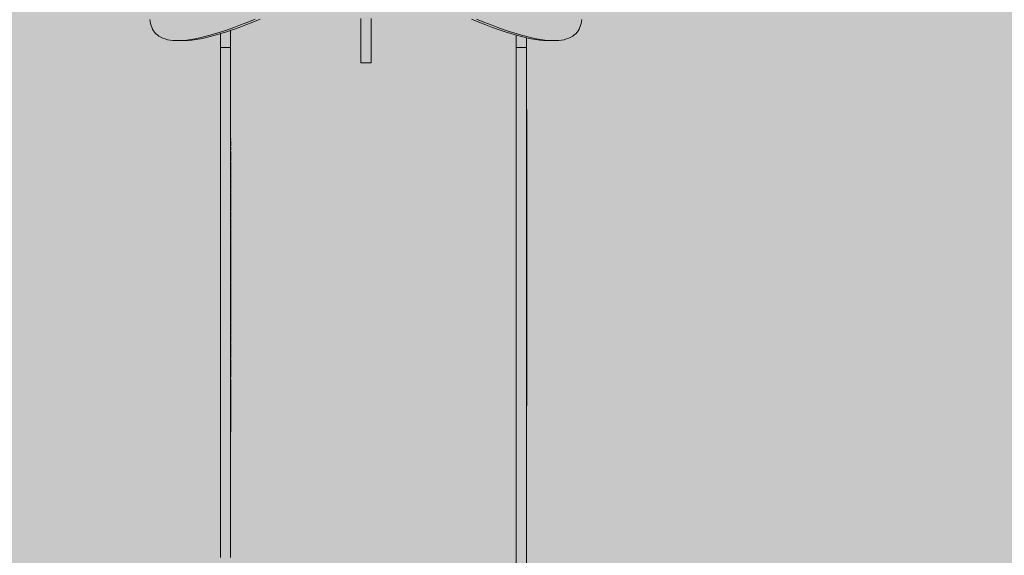
# Model space of a CAD drawing. Units: inches. Extents: x 514 to 662, y 349 to 504.
# Drawn here: x 536 to 547, y 424 to 430 of the extents above; entities that cross this region are included whole.
import ezdxf

# ---------------------------------------------------------------- set-up
doc = ezdxf.new("R2010")
doc.units = ezdxf.units.IN
doc.header["$MEASUREMENT"] = 0
doc.layers.add('_U+0421_U+043B_U+043E_U+0439 1', color=7, linetype='Continuous')

# ---------------------------------------------------------------- blocks, each defined once
blk = doc.blocks.new('block 28')
at = {"layer": '_U+0421_U+043B_U+043E_U+0439 1', "color": 250, "lineweight": 5, "true_color": 0x231f20}
for points in [[(538.688, 429.462), (538.688, 429.489)], [(538.688, 429.277), (538.688, 429.275)], [(538.688, 429.22), (538.688, 429.275)], [(538.688, 429.216), (538.688, 429.218)], [(538.688, 429.198), (538.688, 429.199)], [(538.688, 429.182), (538.688, 429.197)], [(538.688, 429.182), (538.688, 429.18)], [(538.688, 429.164), (538.688, 429.18)], [(538.688, 429.134), (538.688, 429.164)], [(538.688, 429.119), (538.688, 429.137)], [(538.688, 429.118), (538.688, 429.131)], [(538.688, 429.086), (538.688, 429.096)], [(538.688, 429.088), (538.688, 429.094)], [(538.688, 429.086), (538.688, 429.084)], [(538.688, 429.078), (538.688, 429.084)], [(538.688, 429.03), (538.688, 429.083)], [(538.688, 429.01), (538.688, 429.032)], [(538.688, 428.989), (538.688, 429.019)], [(538.688, 428.989), (538.688, 428.987)], [(538.688, 428.988), (538.688, 428.987)], [(538.688, 428.987), (538.688, 428.987)], [(538.688, 428.969), (538.688, 428.987)], [(538.688, 428.973), (538.688, 428.987)], [(538.688, 428.935), (538.688, 428.957)], [(538.688, 428.89), (538.688, 428.911)], [(538.688, 428.89), (538.688, 428.888)], [(538.688, 428.883), (538.688, 428.888)], [(538.688, 428.845), (538.688, 428.875)], [(538.688, 428.846), (538.688, 428.862)], [(538.688, 428.841), (538.688, 428.861)], [(538.688, 428.833), (538.688, 428.856)], [(538.688, 428.79), (538.688, 428.809)], [(538.688, 428.79), (538.688, 428.788)], [(538.688, 428.78), (538.688, 428.788)], [(538.688, 428.746), (538.688, 428.778)], [(538.688, 428.739), (538.688, 428.759)], [(538.688, 428.713), (538.688, 428.736)], [(538.688, 428.689), (538.688, 428.7)], [(538.688, 428.689), (538.688, 428.694)], [(538.688, 428.689), (538.688, 428.687)], [(538.688, 428.689), (538.688, 428.687)], [(538.688, 428.647), (538.688, 428.687)], [(538.688, 428.674), (538.688, 428.687)], [(538.688, 428.66), (538.688, 428.683)], [(538.688, 428.652), (538.688, 428.671)], [(538.688, 428.629), (538.688, 428.653)], [(538.688, 428.627), (538.688, 428.645)], [(538.688, 428.586), (538.688, 428.598)], [(538.688, 428.586), (538.688, 428.584)], [(538.688, 428.568), (538.688, 428.584)], [(538.688, 428.545), (538.688, 428.565)], [(538.688, 428.548), (538.688, 428.553)], [(538.688, 428.512), (538.688, 428.544)], [(538.688, 428.485), (538.688, 428.508)], [(538.688, 428.482), (538.688, 428.484)], [(538.688, 428.482), (538.688, 428.48)], [(538.688, 428.458), (538.688, 428.48)], [(538.688, 428.454), (538.688, 428.473)], [(538.688, 428.417), (538.688, 428.438)], [(538.688, 428.386), (538.688, 428.424)], [(538.688, 428.377), (538.688, 428.395)], [(538.688, 428.377), (538.688, 428.376)], [(538.689, 428.334), (538.688, 428.362)], [(538.689, 428.29), (538.689, 428.316)], [(538.688, 428.303), (538.688, 428.315)], [(538.689, 428.27), (538.689, 428.29)], [(538.689, 428.27), (538.689, 428.284)], [(538.689, 428.27), (538.689, 428.269)], [(538.689, 428.27), (538.689, 428.268)], [(538.689, 428.262), (538.689, 428.268)], [(538.689, 428.217), (538.689, 428.25)], [(538.689, 428.186), (538.689, 428.2)], [(538.689, 428.175), (538.689, 428.199)], [(538.689, 428.162), (538.689, 428.175)], [(538.689, 428.162), (538.689, 428.16)], [(538.689, 428.141), (538.689, 428.16)], [(538.689, 428.12), (538.689, 428.148)], [(538.689, 428.097), (538.689, 428.119)], [(538.689, 428.101), (538.689, 428.114)], [(538.689, 428.053), (538.689, 428.084)], [(538.689, 428.053), (538.689, 428.051)], [(538.689, 428.049), (538.689, 428.051)], [(538.689, 428.02), (538.689, 428.048)], [(538.689, 427.995), (538.689, 428.025)], [(538.689, 427.966), (538.689, 427.995)], [(538.689, 427.942), (538.689, 427.959)], [(538.689, 427.942), (538.689, 427.94)], [(538.689, 427.942), (538.689, 427.94)], [(538.689, 427.939), (538.689, 427.94)], [(538.689, 427.92), (538.689, 427.94)], [(538.689, 427.904), (538.689, 427.923)], [(538.689, 427.87), (538.689, 427.895)], [(538.689, 427.835), (538.689, 427.87)], [(538.689, 427.83), (538.689, 427.839)], [(538.689, 427.83), (538.689, 427.828)], [(538.689, 427.82), (538.689, 427.828)], [(538.689, 427.793), (538.689, 427.823)], [(538.689, 427.776), (538.689, 427.795)], [(538.689, 427.745), (538.689, 427.769)], [(538.689, 427.716), (538.689, 427.738)], [(538.689, 427.716), (538.689, 427.714)], [(538.689, 427.701), (538.689, 427.714)], [(538.689, 427.693), (538.689, 427.709)], [(538.689, 427.66), (538.689, 427.69)], [(538.689, 427.639), (538.689, 427.66)], [(538.689, 427.612), (538.689, 427.639)], [(538.689, 427.602), (538.689, 427.613)], [(538.689, 427.602), (538.689, 427.6)], [(538.689, 427.573), (538.689, 427.6)], [(538.689, 427.559), (538.689, 427.578)], [(538.689, 427.537), (538.689, 427.56)], [(538.689, 427.507), (538.689, 427.526)], [(538.689, 427.486), (538.689, 427.512)], [(538.689, 427.486), (538.689, 427.484)], [(538.689, 427.473), (538.689, 427.484)], [(538.689, 427.465), (538.689, 427.484)], [(538.689, 427.484), (538.689, 427.484)], [(538.689, 427.421), (538.689, 427.453)], [(538.689, 427.388), (538.689, 427.42)], [(538.689, 427.377), (538.689, 427.396)], [(538.689, 427.368), (538.689, 427.375)], [(538.689, 427.368), (538.689, 427.366)], [(538.689, 427.34), (538.689, 427.366)], [(538.689, 427.313), (538.689, 427.333)], [(538.689, 427.298), (538.689, 427.325)], [(538.689, 427.254), (538.689, 427.298)], [(538.689, 427.25), (538.689, 427.255)], [(538.689, 427.25), (538.689, 427.248)], [(538.689, 427.236), (538.689, 427.248)], [(538.689, 427.207), (538.689, 427.239)], [(538.689, 427.181), (538.689, 427.198)], [(538.689, 427.152), (538.689, 427.188)], [(538.689, 427.13), (538.689, 427.152)], [(538.689, 427.13), (538.689, 427.128)], [(538.689, 427.124), (538.689, 427.128)], [(538.689, 427.104), (538.689, 427.123)], [(538.689, 427.072), (538.689, 427.102)], [(538.689, 427.037), (538.689, 427.073)], [(538.689, 427.024), (538.689, 427.042)], [(538.689, 427.008), (538.689, 427.021)], [(538.689, 427.008), (538.689, 427.006)], [(538.689, 426.991), (538.689, 427.006)], [(538.689, 426.971), (538.689, 426.989)], [(538.689, 426.936), (538.689, 426.969)], [(538.689, 426.895), (538.689, 426.934)], [(538.689, 426.886), (538.689, 426.895)], [(538.689, 426.886), (538.689, 426.884)], [(538.689, 426.876), (538.689, 426.884)], [(538.689, 426.845), (538.689, 426.877)], [(538.689, 426.822), (538.689, 426.842)], [(538.689, 426.794), (538.689, 426.822)], [(538.689, 426.764), (538.689, 426.797)], [(538.689, 426.762), (538.689, 426.765)], [(538.689, 426.762), (538.689, 426.76)], [(538.689, 426.746), (538.689, 426.76)], [(538.689, 426.702), (538.689, 426.738)], [(538.689, 426.683), (538.689, 426.702)], [(538.689, 426.659), (538.689, 426.688)], [(538.689, 426.637), (538.689, 426.654)], [(538.689, 426.637), (538.689, 426.634)], [(538.689, 426.616), (538.689, 426.634)], [(538.689, 426.594), (538.689, 426.613)], [(538.689, 426.566), (538.689, 426.599)], [(538.689, 426.532), (538.689, 426.567)], [(538.689, 426.513), (538.689, 426.532)], [(538.689, 426.51), (538.689, 426.514)], [(538.689, 426.51), (538.689, 426.508)], [(538.689, 426.471), (538.689, 426.508)], [(538.689, 426.459), (538.689, 426.478)], [(538.689, 426.424), (538.689, 426.459)], [(538.689, 426.386), (538.689, 426.419)], [(538.689, 426.383), (538.689, 426.385)], [(538.689, 426.383), (538.689, 426.38)], [(538.689, 426.366), (538.689, 426.38)], [(538.689, 426.331), (538.689, 426.366)], [(538.689, 426.301), (538.689, 426.334)], [(538.689, 426.274), (538.689, 426.293)], [(538.689, 426.253), (538.689, 426.278)], [(538.689, 426.253), (538.689, 426.251)], [(538.689, 426.246), (538.689, 426.251)], [(538.689, 426.228), (538.689, 426.247)], [(538.689, 426.191), (538.689, 426.234)], [(538.689, 426.158), (538.689, 426.19)], [(538.689, 426.132), (538.689, 426.151)], [(538.689, 426.123), (538.689, 426.135)], [(538.689, 426.123), (538.689, 426.121)], [(538.689, 426.1), (538.689, 426.121)], [(538.689, 426.075), (538.689, 426.1)], [(538.689, 426.045), (538.689, 426.064)], [(538.689, 426.013), (538.689, 426.049)], [(538.689, 426), (538.689, 426.019)], [(538.689, 425.991), (538.689, 426.006)], [(538.689, 425.991), (538.689, 425.989)], [(538.689, 425.96), (538.689, 425.989)], [(538.689, 425.915), (538.689, 425.953)], [(538.689, 425.9), (538.689, 425.92)], [(538.689, 425.859), (538.689, 425.888)], [(538.689, 425.859), (538.689, 425.858)], [(538.689, 425.858), (538.689, 425.856)], [(538.689, 425.831), (538.689, 425.856)], [(538.689, 425.81), (538.689, 425.83)], [(538.689, 425.789), (538.689, 425.818)], [(538.689, 425.734), (538.689, 425.787)], [(538.689, 425.724), (538.689, 425.741)], [(538.689, 425.724), (538.689, 425.722)], [(538.689, 425.723), (538.689, 425.722)], [(538.689, 425.72), (538.689, 425.722)], [(538.689, 425.691), (538.689, 425.718)], [(538.689, 425.643), (538.689, 425.662)], [(538.689, 425.589), (538.689, 425.615)], [(538.689, 425.589), (538.689, 425.586)], [(538.689, 425.582), (538.689, 425.586)], [(538.689, 425.549), (538.689, 425.569)], [(538.689, 425.47), (538.689, 425.49)], [(541.865, 424.6), (541.865, 424.603)], [(541.865, 423.709), (541.865, 423.712)]]:
    blk.add_lwpolyline(points, dxfattribs=at)
blk = doc.blocks.new('block 32')
at = {"layer": '_U+0421_U+043B_U+043E_U+0439 1', "color": 250, "lineweight": 5, "true_color": 0x231f20}
for points in [[(538.688, 429.542), (538.688, 429.548)], [(538.688, 429.533), (538.688, 429.548)], [(538.688, 429.413), (538.688, 429.548)], [(538.688, 429.307), (538.688, 429.548)], [(538.688, 429.209), (538.688, 429.548)], [(538.688, 429.209), (538.688, 429.548)], [(538.688, 429.109), (538.688, 429.548)], [(538.688, 429.533), (538.688, 429.542)], [(538.688, 429.525), (538.688, 429.533)], [(538.574, 429.509), (538.574, 429.511)], [(538.574, 429.45), (538.574, 429.511)], [(538.574, 429.413), (538.574, 429.511)], [(538.574, 429.356), (538.574, 429.511)], [(538.574, 429.307), (538.574, 429.511)], [(538.574, 429.307), (538.574, 429.511)], [(538.574, 429.258), (538.574, 429.511)], [(538.574, 429.301), (538.574, 429.511)], [(538.574, 429.307), (538.574, 429.511)], [(538.574, 429.307), (538.574, 429.511)], [(538.574, 429.307), (538.574, 429.511)], [(538.574, 428.958), (538.574, 429.511)], [(538.574, 429.501), (538.574, 429.509)], [(538.574, 429.493), (538.574, 429.501)], [(538.574, 429.485), (538.574, 429.493)], [(538.574, 429.478), (538.574, 429.485)], [(538.574, 429.471), (538.574, 429.478)], [(538.574, 429.464), (538.574, 429.471)], [(538.574, 429.457), (538.574, 429.464)], [(538.574, 429.45), (538.574, 429.457)], [(538.574, 429.443), (538.574, 429.45)], [(538.574, 429.437), (538.574, 429.443)], [(538.574, 429.43), (538.574, 429.437)], [(538.574, 429.424), (538.574, 429.43)], [(538.574, 429.418), (538.574, 429.424)], [(538.688, 429.517), (538.688, 429.525)], [(538.688, 429.509), (538.688, 429.517)], [(538.688, 429.501), (538.688, 429.509)], [(538.688, 429.493), (538.688, 429.501)], [(538.688, 429.485), (538.688, 429.493)], [(538.688, 429.478), (538.688, 429.485)], [(538.688, 429.471), (538.688, 429.478)], [(538.688, 429.464), (538.688, 429.471)], [(538.688, 429.457), (538.688, 429.464)], [(538.688, 429.45), (538.688, 429.457)], [(538.688, 429.443), (538.688, 429.45)], [(538.688, 428.906), (538.688, 429.445)], [(538.688, 429.437), (538.688, 429.443)], [(538.688, 429.43), (538.688, 429.437)], [(538.688, 429.424), (538.688, 429.43)], [(538.688, 429.418), (538.688, 429.424)], [(538.574, 429.413), (538.574, 429.418)], [(538.574, 429.407), (538.574, 429.413)], [(538.574, 429.402), (538.574, 429.407)], [(538.574, 429.397), (538.574, 429.402)], [(538.574, 429.392), (538.574, 429.397)], [(538.574, 429.387), (538.574, 429.392)], [(538.574, 429.382), (538.574, 429.387)], [(538.574, 429.378), (538.574, 429.382)], [(538.574, 429.374), (538.574, 429.378)], [(538.574, 429.37), (538.574, 429.374)], [(538.574, 429.366), (538.574, 429.37)], [(538.574, 429.363), (538.574, 429.366)], [(538.574, 429.359), (538.574, 429.363)], [(538.574, 429.356), (538.574, 429.359)], [(538.574, 429.307), (538.574, 429.356)], [(538.688, 429.356), (538.574, 429.356)], [(538.688, 429.413), (538.688, 429.418)], [(538.688, 429.407), (538.688, 429.413)], [(538.688, 429.402), (538.688, 429.407)], [(538.688, 429.397), (538.688, 429.402)], [(538.688, 429.392), (538.688, 429.397)], [(538.688, 429.387), (538.688, 429.392)], [(538.688, 429.382), (538.688, 429.387)], [(538.688, 429.378), (538.688, 429.382)], [(538.688, 429.374), (538.688, 429.378)], [(538.688, 429.37), (538.688, 429.374)], [(538.688, 429.366), (538.688, 429.37)], [(538.688, 429.363), (538.688, 429.366)], [(538.688, 429.359), (538.688, 429.363)], [(538.688, 429.356), (538.688, 429.359)], [(538.688, 429.307), (538.688, 429.356)], [(538.574, 429.258), (538.574, 429.307)], [(538.574, 429.209), (538.574, 429.258)], [(538.574, 429.109), (538.574, 429.216)], [(538.574, 429.159), (538.574, 429.209)], [(538.574, 429.159), (538.574, 429.209)], [(538.574, 429.008), (538.574, 429.209)], [(538.688, 429.258), (538.688, 429.307)], [(538.688, 429.209), (538.688, 429.301)], [(538.688, 429.216), (538.688, 429.295)], [(538.688, 428.7), (538.688, 429.293)], [(538.688, 429.209), (538.688, 429.258)], [(538.688, 429.159), (538.688, 429.209)], [(538.574, 429.109), (538.574, 429.159)], [(538.574, 429.059), (538.574, 429.109)], [(538.688, 429.109), (538.688, 429.159)], [(538.688, 429.059), (538.688, 429.109)], [(538.574, 429.008), (538.574, 429.059)], [(538.574, 428.958), (538.574, 429.008)], [(538.688, 429.008), (538.688, 429.059)], [(538.688, 428.958), (538.688, 429.008)], [(538.574, 428.906), (538.574, 428.958)], [(538.574, 428.855), (538.574, 428.906)], [(538.688, 428.906), (538.688, 428.958)], [(538.688, 428.855), (538.688, 428.906)], [(538.574, 428.804), (538.574, 428.855)], [(538.574, 428.752), (538.574, 428.804)], [(538.688, 428.804), (538.688, 428.855)], [(538.688, 428.752), (538.688, 428.804)], [(538.574, 428.7), (538.574, 428.752)], [(538.574, 428.647), (538.574, 428.7)], [(538.688, 428.7), (538.688, 428.752)], [(538.688, 428.647), (538.688, 428.7)], [(538.574, 428.594), (538.574, 428.647)], [(538.574, 428.541), (538.574, 428.594)], [(538.688, 428.594), (538.688, 428.647)], [(538.688, 428.541), (538.688, 428.594)], [(538.574, 428.488), (538.574, 428.541)], [(538.574, 428.434), (538.574, 428.488)], [(538.574, 428.38), (538.574, 428.434)], [(538.688, 428.488), (538.688, 428.541)], [(538.688, 428.434), (538.688, 428.488)], [(538.688, 428.38), (538.688, 428.434)], [(538.574, 428.326), (538.574, 428.38)], [(538.574, 428.271), (538.574, 428.326)], [(538.688, 428.326), (538.688, 428.38)], [(538.688, 428.271), (538.688, 428.326)], [(538.574, 428.216), (538.574, 428.271)], [(538.574, 428.161), (538.574, 428.216)], [(538.688, 428.216), (538.688, 428.271)], [(538.688, 428.161), (538.688, 428.216)], [(538.574, 428.105), (538.574, 428.161)], [(538.574, 428.049), (538.574, 428.105)], [(538.688, 428.105), (538.688, 428.161)], [(538.688, 428.049), (538.688, 428.105)], [(538.574, 427.993), (538.574, 428.049)], [(538.688, 427.993), (538.688, 428.049)], [(538.574, 427.937), (538.574, 427.993)], [(538.574, 427.88), (538.574, 427.937)], [(538.688, 427.937), (538.688, 427.993)], [(538.688, 427.88), (538.688, 427.937)], [(538.574, 427.822), (538.574, 427.88)], [(538.574, 427.765), (538.574, 427.822)], [(538.688, 427.822), (538.688, 427.88)], [(538.688, 427.765), (538.688, 427.822)], [(538.574, 427.706), (538.574, 427.765)], [(538.574, 427.648), (538.574, 427.706)], [(538.688, 427.706), (538.688, 427.765)], [(538.688, 427.648), (538.688, 427.706)], [(538.574, 427.589), (538.574, 427.648)], [(538.574, 427.53), (538.574, 427.589)], [(538.688, 427.589), (538.688, 427.648)], [(538.688, 427.53), (538.688, 427.589)], [(538.574, 427.471), (538.574, 427.53)], [(538.574, 427.411), (538.574, 427.471)], [(538.688, 427.471), (538.688, 427.53)], [(538.688, 427.411), (538.688, 427.471)], [(538.574, 427.351), (538.574, 427.411)], [(538.574, 427.29), (538.574, 427.351)], [(538.688, 427.351), (538.688, 427.411)], [(538.688, 427.29), (538.688, 427.351)], [(538.574, 427.229), (538.574, 427.29)], [(538.688, 427.229), (538.688, 427.29)], [(538.574, 427.167), (538.574, 427.229)], [(538.574, 427.106), (538.574, 427.167)], [(538.688, 427.167), (538.688, 427.229)], [(538.688, 427.106), (538.688, 427.167)], [(538.574, 427.043), (538.574, 427.106)], [(538.574, 426.981), (538.574, 427.043)], [(538.688, 427.043), (538.688, 427.106)], [(538.688, 426.981), (538.688, 427.043)], [(538.574, 426.918), (538.574, 426.981)], [(538.574, 426.854), (538.574, 426.918)], [(538.688, 426.918), (538.688, 426.981)], [(538.688, 426.854), (538.688, 426.918)], [(538.574, 426.79), (538.574, 426.854)], [(538.688, 426.79), (538.688, 426.854)], [(538.574, 426.726), (538.574, 426.79)], [(538.574, 426.661), (538.574, 426.726)], [(538.688, 426.726), (538.688, 426.79)], [(538.688, 426.661), (538.688, 426.726)], [(538.574, 426.596), (538.574, 426.661)], [(538.574, 426.531), (538.574, 426.596)], [(538.688, 426.596), (538.688, 426.661)], [(538.688, 426.531), (538.688, 426.596)], [(538.574, 426.465), (538.574, 426.531)], [(538.574, 426.398), (538.574, 426.465)], [(538.688, 426.465), (538.688, 426.531)], [(538.688, 426.398), (538.688, 426.465)], [(538.574, 426.331), (538.574, 426.398)], [(538.688, 426.331), (538.688, 426.398)], [(538.574, 426.264), (538.574, 426.331)], [(538.574, 426.196), (538.574, 426.264)], [(538.688, 426.264), (538.688, 426.331)], [(538.688, 426.196), (538.688, 426.264)], [(538.574, 426.128), (538.574, 426.196)], [(538.688, 426.128), (538.688, 426.196)], [(538.574, 426.06), (538.574, 426.128)], [(538.574, 425.99), (538.574, 426.06)], [(538.688, 426.06), (538.688, 426.128)], [(538.688, 425.99), (538.688, 426.06)], [(538.574, 425.921), (538.574, 425.99)], [(538.574, 425.851), (538.574, 425.921)], [(538.688, 425.921), (538.688, 425.99)], [(538.688, 425.851), (538.688, 425.921)], [(538.574, 425.78), (538.574, 425.851)], [(538.688, 425.78), (538.688, 425.851)], [(538.574, 425.709), (538.574, 425.78)], [(538.574, 425.638), (538.574, 425.709)], [(538.688, 425.709), (538.688, 425.78)], [(538.688, 425.638), (538.688, 425.709)], [(538.574, 425.566), (538.574, 425.638)], [(538.688, 425.124), (538.689, 425.643)], [(538.688, 425.566), (538.688, 425.638)], [(538.574, 425.493), (538.574, 425.566)], [(538.574, 425.42), (538.574, 425.493)], [(538.688, 425.493), (538.688, 425.566)], [(538.688, 425.048), (538.689, 425.549)], [(538.688, 425.42), (538.688, 425.493)], [(538.574, 425.347), (538.574, 425.42)], [(538.688, 424.972), (538.689, 425.47)], [(538.688, 425.347), (538.688, 425.42)], [(538.574, 425.273), (538.574, 425.347)], [(538.574, 424.741), (538.574, 425.287)], [(538.574, 425.199), (538.574, 425.273)], [(538.688, 425.273), (538.688, 425.347)], [(538.688, 425.199), (538.688, 425.273)], [(538.688, 424.896), (538.689, 425.261)], [(538.574, 425.124), (538.574, 425.199)], [(538.688, 425.124), (538.688, 425.199)], [(538.574, 425.048), (538.574, 425.124)], [(538.574, 424.972), (538.574, 425.048)], [(538.688, 425.048), (538.688, 425.124)], [(538.688, 424.819), (538.688, 425.096)], [(538.688, 424.972), (538.688, 425.048)], [(538.574, 424.896), (538.574, 424.972)], [(538.688, 424.896), (538.688, 424.972)], [(538.574, 424.819), (538.574, 424.896)], [(538.688, 424.741), (538.688, 424.909)], [(538.688, 424.819), (538.688, 424.896)], [(538.574, 424.741), (538.574, 424.819)], [(538.574, 424.663), (538.574, 424.741)], [(538.688, 424.741), (538.688, 424.819)], [(538.688, 424.663), (538.688, 424.741)], [(538.574, 424.585), (538.574, 424.663)], [(538.688, 424.585), (538.688, 424.663)], [(538.574, 424.506), (538.574, 424.585)], [(538.574, 424.426), (538.574, 424.506)], [(538.688, 424.506), (538.688, 424.585)], [(538.688, 424.426), (538.688, 424.506)], [(538.574, 424.346), (538.574, 424.426)], [(538.688, 424.346), (538.688, 424.426)], [(538.574, 424.265), (538.574, 424.346)], [(538.688, 424.265), (538.688, 424.346)], [(538.574, 424.184), (538.574, 424.265)], [(538.574, 424.102), (538.574, 424.184)], [(538.688, 424.184), (538.688, 424.265)], [(538.688, 424.102), (538.688, 424.184)], [(538.574, 424.02), (538.574, 424.102)], [(538.688, 424.02), (538.688, 424.102)], [(538.574, 423.937), (538.574, 424.02)], [(538.688, 423.937), (538.688, 424.02)], [(538.574, 423.853), (538.574, 423.937)], [(538.574, 423.769), (538.574, 423.853)], [(538.688, 423.853), (538.688, 423.937)], [(538.688, 423.769), (538.688, 423.853)], [(538.574, 423.684), (538.574, 423.769)], [(538.688, 423.684), (538.688, 423.769)]]:
    blk.add_lwpolyline(points, dxfattribs=at)
blk = doc.blocks.new('block 33')
at = {"layer": '_U+0421_U+043B_U+043E_U+0439 1', "color": 250, "lineweight": 5, "true_color": 0x231f20}
for points in [[(541.865, 429.493), (541.865, 429.495)], [(541.865, 429.485), (541.865, 429.493)], [(541.865, 429.478), (541.865, 429.485)], [(541.865, 429.471), (541.865, 429.478)], [(541.865, 429.464), (541.865, 429.471)], [(541.865, 429.457), (541.865, 429.464)], [(541.865, 429.45), (541.865, 429.457)], [(541.865, 429.443), (541.865, 429.45)], [(541.865, 429.437), (541.865, 429.443)], [(541.865, 429.43), (541.865, 429.437)], [(541.865, 429.424), (541.865, 429.43)], [(541.865, 429.418), (541.865, 429.424)], [(541.979, 429.466), (541.979, 429.435)], [(541.979, 429.464), (541.979, 429.466)], [(541.979, 428.7), (541.979, 429.466)], [(541.979, 429.457), (541.979, 429.464)], [(541.979, 429.45), (541.979, 429.457)], [(541.979, 429.443), (541.979, 429.45)], [(541.979, 429.437), (541.979, 429.443)], [(541.979, 429.43), (541.979, 429.437)], [(541.979, 429.435), (541.979, 429.399)], [(541.979, 429.424), (541.979, 429.43)], [(541.979, 429.418), (541.979, 429.424)], [(541.865, 429.413), (541.865, 429.418)], [(541.865, 429.407), (541.865, 429.413)], [(541.865, 429.402), (541.865, 429.407)], [(541.865, 429.397), (541.865, 429.402)], [(541.865, 429.392), (541.865, 429.397)], [(541.865, 429.387), (541.865, 429.392)], [(541.865, 429.382), (541.865, 429.387)], [(541.865, 429.378), (541.865, 429.382)], [(541.865, 429.374), (541.865, 429.378)], [(541.865, 429.37), (541.865, 429.374)], [(541.865, 429.366), (541.865, 429.37)], [(541.865, 429.363), (541.865, 429.366)], [(541.865, 429.359), (541.865, 429.363)], [(541.865, 429.356), (541.865, 429.359)], [(541.979, 429.356), (541.865, 429.356)], [(541.865, 429.307), (541.865, 429.356)], [(541.979, 429.413), (541.979, 429.418)], [(541.979, 429.407), (541.979, 429.413)], [(541.979, 429.402), (541.979, 429.407)], [(541.979, 429.397), (541.979, 429.402)], [(541.979, 429.399), (541.979, 429.363)], [(541.979, 429.392), (541.979, 429.397)], [(541.979, 429.387), (541.979, 429.392)], [(541.979, 429.382), (541.979, 429.387)], [(541.979, 429.378), (541.979, 429.382)], [(541.979, 429.374), (541.979, 429.378)], [(541.979, 429.37), (541.979, 429.374)], [(541.979, 429.366), (541.979, 429.37)], [(541.979, 429.363), (541.979, 429.366)], [(541.979, 429.363), (541.979, 429.327)], [(541.979, 429.359), (541.979, 429.363)], [(541.979, 429.356), (541.979, 429.359)], [(541.979, 429.307), (541.979, 429.356)], [(541.979, 429.327), (541.979, 429.29)], [(541.865, 429.258), (541.865, 429.307)], [(541.865, 429.209), (541.865, 429.258)], [(541.865, 429.159), (541.865, 429.209)], [(541.979, 429.258), (541.979, 429.307)], [(541.979, 429.29), (541.979, 429.253)], [(541.979, 429.209), (541.979, 429.258)], [(541.979, 429.253), (541.979, 429.216)], [(541.979, 429.216), (541.979, 429.178)], [(541.979, 429.159), (541.979, 429.209)], [(541.865, 429.109), (541.865, 429.159)], [(541.865, 429.059), (541.865, 429.109)], [(541.979, 429.178), (541.979, 429.139)], [(541.979, 429.109), (541.979, 429.159)], [(541.979, 429.139), (541.979, 429.1)], [(541.979, 429.059), (541.979, 429.109)], [(541.979, 429.1), (541.979, 429.061)], [(541.865, 429.008), (541.865, 429.059)], [(541.865, 428.958), (541.865, 429.008)], [(541.979, 429.061), (541.979, 429.022)], [(541.979, 429.008), (541.979, 429.059)], [(541.979, 429.022), (541.979, 428.982)], [(541.979, 428.958), (541.979, 429.008)], [(541.979, 428.982), (541.979, 428.941)], [(541.865, 428.906), (541.865, 428.958)], [(541.865, 428.855), (541.865, 428.906)], [(541.979, 428.906), (541.979, 428.958)], [(541.979, 428.941), (541.979, 428.9)], [(541.979, 428.855), (541.979, 428.906)], [(541.979, 428.9), (541.979, 428.859)], [(541.865, 428.804), (541.865, 428.855)], [(541.865, 428.752), (541.865, 428.804)], [(541.979, 428.859), (541.979, 428.818)], [(541.979, 428.804), (541.979, 428.855)], [(541.979, 428.818), (541.979, 428.776)], [(541.979, 428.752), (541.979, 428.804)], [(541.979, 428.776), (541.979, 428.734)], [(541.865, 428.7), (541.865, 428.752)], [(541.865, 428.647), (541.865, 428.7)], [(541.979, 428.7), (541.979, 428.752)], [(541.979, 428.734), (541.979, 428.692)], [(541.979, 428.647), (541.979, 428.7)], [(541.979, 428.692), (541.98, 428.649)], [(541.865, 428.594), (541.865, 428.647)], [(541.865, 428.541), (541.865, 428.594)], [(541.979, 428.594), (541.979, 428.647)], [(541.979, 428.541), (541.979, 428.594)], [(541.98, 428.649), (541.98, 428.606)], [(541.98, 428.606), (541.98, 428.563)], [(541.98, 428.563), (541.98, 428.519)], [(541.865, 428.488), (541.865, 428.541)], [(541.865, 428.434), (541.865, 428.488)], [(541.865, 428.38), (541.865, 428.434)], [(541.979, 428.488), (541.979, 428.541)], [(541.979, 428.434), (541.979, 428.488)], [(541.979, 428.38), (541.979, 428.434)], [(541.98, 428.519), (541.98, 428.475)], [(541.98, 428.475), (541.98, 428.431)], [(541.865, 428.326), (541.865, 428.38)], [(541.865, 428.271), (541.865, 428.326)], [(541.979, 428.326), (541.979, 428.38)], [(541.979, 428.271), (541.979, 428.326)], [(541.98, 428.431), (541.98, 428.387)], [(541.98, 428.387), (541.98, 428.342)], [(541.98, 428.342), (541.98, 428.297)], [(541.865, 428.216), (541.865, 428.271)], [(541.865, 428.161), (541.865, 428.216)], [(541.979, 428.216), (541.979, 428.271)], [(541.979, 428.161), (541.979, 428.216)], [(541.98, 428.297), (541.98, 428.252)], [(541.98, 428.252), (541.98, 428.207)], [(541.865, 428.105), (541.865, 428.161)], [(541.865, 428.049), (541.865, 428.105)], [(541.979, 428.105), (541.979, 428.161)], [(541.979, 428.049), (541.979, 428.105)], [(541.98, 428.207), (541.98, 428.161)], [(541.98, 428.161), (541.98, 428.115)], [(541.98, 428.115), (541.98, 428.069)], [(541.865, 427.993), (541.865, 428.049)], [(541.979, 427.993), (541.979, 428.049)], [(541.98, 428.069), (541.98, 428.023)], [(541.98, 428.023), (541.98, 427.977)], [(541.865, 427.937), (541.865, 427.993)], [(541.865, 427.88), (541.865, 427.937)], [(541.979, 427.937), (541.979, 427.993)], [(541.979, 427.88), (541.979, 427.937)], [(541.98, 427.977), (541.98, 427.93)], [(541.98, 427.93), (541.98, 427.883)], [(541.865, 427.822), (541.865, 427.88)], [(541.865, 427.765), (541.865, 427.822)], [(541.979, 427.822), (541.979, 427.88)], [(541.979, 427.765), (541.979, 427.822)], [(541.98, 427.883), (541.98, 427.836)], [(541.98, 427.836), (541.98, 427.789)], [(541.98, 427.789), (541.98, 427.742)], [(541.865, 427.706), (541.865, 427.765)], [(541.865, 427.648), (541.865, 427.706)], [(541.979, 427.706), (541.979, 427.765)], [(541.979, 427.648), (541.979, 427.706)], [(541.98, 427.742), (541.98, 427.695)], [(541.98, 427.695), (541.98, 427.647)], [(541.865, 427.589), (541.865, 427.648)], [(541.865, 427.53), (541.865, 427.589)], [(541.979, 427.589), (541.979, 427.648)], [(541.979, 427.53), (541.979, 427.589)], [(541.98, 427.647), (541.98, 427.6)], [(541.98, 427.6), (541.98, 427.552)], [(541.865, 427.471), (541.865, 427.53)], [(541.865, 427.411), (541.865, 427.471)], [(541.979, 427.471), (541.979, 427.53)], [(541.979, 427.411), (541.979, 427.471)], [(541.98, 427.552), (541.98, 427.504)], [(541.98, 427.504), (541.98, 427.456)], [(541.98, 427.456), (541.98, 427.408)], [(541.865, 427.351), (541.865, 427.411)], [(541.865, 427.29), (541.865, 427.351)], [(541.979, 427.351), (541.979, 427.411)], [(541.979, 427.29), (541.979, 427.351)], [(541.98, 427.408), (541.98, 427.36)], [(541.98, 427.36), (541.98, 427.312)], [(541.865, 427.229), (541.865, 427.29)], [(541.979, 427.229), (541.979, 427.29)], [(541.98, 427.312), (541.98, 427.264)], [(541.98, 427.264), (541.98, 427.215)], [(541.865, 427.167), (541.865, 427.229)], [(541.865, 427.106), (541.865, 427.167)], [(541.979, 427.167), (541.979, 427.229)], [(541.979, 427.106), (541.979, 427.167)], [(541.98, 427.215), (541.98, 427.167)], [(541.98, 427.167), (541.98, 427.119)], [(541.865, 427.043), (541.865, 427.106)], [(541.865, 426.981), (541.865, 427.043)], [(541.979, 427.043), (541.979, 427.106)], [(541.979, 426.981), (541.979, 427.043)], [(541.98, 427.119), (541.98, 427.07)], [(541.98, 427.07), (541.98, 427.022)], [(541.98, 427.022), (541.98, 426.973)], [(541.865, 426.918), (541.865, 426.981)], [(541.865, 426.854), (541.865, 426.918)], [(541.979, 426.918), (541.979, 426.981)], [(541.979, 426.854), (541.979, 426.918)], [(541.98, 426.973), (541.98, 426.925)], [(541.98, 426.925), (541.98, 426.876)], [(541.865, 426.79), (541.865, 426.854)], [(541.979, 426.79), (541.979, 426.854)], [(541.98, 426.876), (541.98, 426.828)], [(541.98, 426.828), (541.98, 426.779)], [(541.865, 426.726), (541.865, 426.79)], [(541.865, 426.661), (541.865, 426.726)], [(541.979, 426.726), (541.979, 426.79)], [(541.979, 426.661), (541.979, 426.726)], [(541.98, 426.779), (541.98, 426.731)], [(541.98, 426.731), (541.98, 426.683)], [(541.98, 426.683), (541.98, 426.634)], [(541.865, 426.596), (541.865, 426.661)], [(541.865, 426.531), (541.865, 426.596)], [(541.979, 426.596), (541.979, 426.661)], [(541.979, 426.531), (541.979, 426.596)], [(541.98, 426.634), (541.98, 426.586)], [(541.98, 426.586), (541.98, 426.538)], [(541.865, 426.465), (541.865, 426.531)], [(541.865, 426.398), (541.865, 426.465)], [(541.979, 426.465), (541.979, 426.531)], [(541.979, 426.398), (541.979, 426.465)], [(541.98, 426.538), (541.98, 426.49)], [(541.98, 426.49), (541.98, 426.442)], [(541.865, 426.331), (541.865, 426.398)], [(541.979, 426.331), (541.979, 426.398)], [(541.98, 426.442), (541.98, 426.393)], [(541.98, 426.393), (541.98, 426.346)], [(541.865, 426.264), (541.865, 426.331)], [(541.865, 426.196), (541.865, 426.264)], [(541.979, 426.264), (541.979, 426.331)], [(541.979, 426.196), (541.979, 426.264)], [(541.98, 426.346), (541.98, 426.298)], [(541.98, 426.298), (541.98, 426.25)], [(541.98, 426.25), (541.98, 426.202)], [(541.865, 426.128), (541.865, 426.196)], [(541.979, 426.128), (541.979, 426.196)], [(541.98, 426.202), (541.98, 426.155)], [(541.98, 426.155), (541.98, 426.108)], [(541.865, 426.06), (541.865, 426.128)], [(541.865, 425.99), (541.865, 426.06)], [(541.979, 426.06), (541.979, 426.128)], [(541.979, 425.99), (541.979, 426.06)], [(541.98, 426.108), (541.98, 426.06)], [(541.98, 426.06), (541.98, 426.013)], [(541.865, 425.921), (541.865, 425.99)], [(541.865, 425.851), (541.865, 425.921)], [(541.979, 425.921), (541.979, 425.99)], [(541.979, 425.851), (541.979, 425.921)], [(541.98, 426.013), (541.98, 425.966)], [(541.98, 425.966), (541.98, 425.92)], [(541.98, 425.92), (541.98, 425.873)], [(541.865, 425.78), (541.865, 425.851)], [(541.979, 425.78), (541.979, 425.851)], [(541.979, 425.124), (541.98, 425.827)], [(541.98, 425.873), (541.98, 425.827)], [(541.865, 425.709), (541.865, 425.78)], [(541.865, 425.638), (541.865, 425.709)], [(541.979, 425.709), (541.979, 425.78)], [(541.979, 425.638), (541.979, 425.709)], [(541.865, 425.566), (541.865, 425.638)], [(541.979, 425.048), (541.98, 425.685)], [(541.979, 425.566), (541.979, 425.638)], [(541.865, 425.493), (541.865, 425.566)], [(541.865, 425.42), (541.865, 425.493)], [(541.979, 425.493), (541.979, 425.566)], [(541.979, 424.972), (541.979, 425.504)], [(541.979, 425.42), (541.979, 425.493)], [(541.865, 425.347), (541.865, 425.42)], [(541.979, 425.347), (541.979, 425.42)], [(541.865, 425.273), (541.865, 425.347)], [(541.865, 425.199), (541.865, 425.273)], [(541.979, 425.273), (541.979, 425.347)], [(541.979, 425.199), (541.979, 425.273)], [(541.979, 424.896), (541.979, 425.261)], [(541.865, 425.124), (541.865, 425.199)], [(541.979, 425.124), (541.979, 425.199)], [(541.865, 424.741), (541.865, 425.143)], [(541.865, 425.048), (541.865, 425.124)], [(541.865, 424.972), (541.865, 425.048)], [(541.979, 425.048), (541.979, 425.124)], [(541.979, 424.819), (541.979, 425.096)], [(541.979, 424.972), (541.979, 425.048)], [(541.865, 424.896), (541.865, 424.972)], [(541.979, 424.896), (541.979, 424.972)], [(541.979, 424.946), (541.979, 424.426)], [(541.865, 424.819), (541.865, 424.896)], [(541.979, 424.741), (541.979, 424.909)], [(541.979, 424.819), (541.979, 424.896)], [(541.865, 424.741), (541.865, 424.819)], [(541.865, 424.663), (541.865, 424.741)], [(541.979, 424.741), (541.979, 424.819)], [(541.979, 424.8), (541.979, 424.346)], [(541.979, 424.663), (541.979, 424.741)], [(541.865, 424.704), (541.865, 424.346)], [(541.865, 424.585), (541.865, 424.663)], [(541.979, 424.585), (541.979, 424.663)], [(541.865, 424.506), (541.865, 424.585)], [(541.865, 424.426), (541.865, 424.506)], [(541.979, 424.506), (541.979, 424.585)], [(541.979, 424.426), (541.979, 424.506)], [(541.865, 424.346), (541.865, 424.426)], [(541.979, 424.346), (541.979, 424.426)], [(541.865, 424.265), (541.865, 424.346)], [(541.979, 424.265), (541.979, 424.346)], [(541.865, 424.184), (541.865, 424.265)], [(541.865, 424.102), (541.865, 424.184)], [(541.979, 424.184), (541.979, 424.265)], [(541.979, 424.102), (541.979, 424.184)], [(541.865, 424.02), (541.865, 424.102)], [(541.979, 424.02), (541.979, 424.102)], [(541.865, 423.937), (541.865, 424.02)], [(541.979, 423.937), (541.979, 424.02)], [(541.865, 423.853), (541.865, 423.937)], [(541.865, 423.769), (541.865, 423.853)], [(541.979, 423.853), (541.979, 423.937)], [(541.979, 423.92), (541.979, 423.599)], [(541.979, 423.92), (541.979, 423.877)], [(541.979, 423.877), (541.979, 423.599)], [(541.979, 423.769), (541.979, 423.853)], [(541.865, 423.684), (541.865, 423.769)], [(541.865, 423.766), (541.865, 423.599)], [(541.979, 423.684), (541.979, 423.769)]]:
    blk.add_lwpolyline(points, dxfattribs=at)
blk = doc.blocks.new('block 414')
at = {"layer": '_U+0421_U+043B_U+043E_U+0439 1', "color": 250, "lineweight": 5, "true_color": 0x231f20}
for points in [[(537.794, 429.647), (537.791, 429.67)], [(537.798, 429.624), (537.794, 429.647)], [(538.878, 429.64), (538.799, 429.609)], [(538.936, 429.64), (538.857, 429.609)], [(538.961, 429.673), (538.878, 429.64)], [(539.018, 429.673), (538.936, 429.64)], [(537.804, 429.602), (537.798, 429.624)], [(537.811, 429.582), (537.804, 429.602)], [(537.82, 429.562), (537.811, 429.582)], [(537.831, 429.544), (537.82, 429.562)], [(537.843, 429.526), (537.831, 429.544)], [(538.585, 429.532), (538.52, 429.512)], [(538.642, 429.532), (538.578, 429.512)], [(538.653, 429.555), (538.585, 429.532)], [(538.71, 429.555), (538.642, 429.532)], [(538.724, 429.581), (538.653, 429.555)], [(538.782, 429.581), (538.71, 429.555)], [(538.799, 429.609), (538.724, 429.581)], [(538.857, 429.609), (538.782, 429.581)], [(537.857, 429.51), (537.843, 429.526)], [(537.873, 429.496), (537.857, 429.51)], [(537.891, 429.482), (537.873, 429.496)], [(537.912, 429.471), (537.891, 429.482)], [(537.934, 429.46), (537.912, 429.471)], [(537.959, 429.452), (537.934, 429.46)], [(537.986, 429.444), (537.959, 429.452)], [(538.015, 429.439), (537.986, 429.444)], [(538.047, 429.436), (538.015, 429.439)], [(538.081, 429.434), (538.047, 429.436)], [(538.118, 429.434), (538.081, 429.434)], [(538.139, 429.434), (538.081, 429.434)], [(538.158, 429.436), (538.118, 429.434)], [(538.176, 429.434), (538.139, 429.434)], [(538.201, 429.44), (538.158, 429.436)], [(538.216, 429.436), (538.176, 429.434)], [(538.246, 429.447), (538.201, 429.44)], [(538.258, 429.44), (538.216, 429.436)], [(538.295, 429.455), (538.246, 429.447)], [(538.304, 429.447), (538.258, 429.44)], [(538.347, 429.466), (538.295, 429.455)], [(538.352, 429.455), (538.304, 429.447)], [(538.401, 429.479), (538.347, 429.466)], [(538.404, 429.466), (538.352, 429.455)], [(538.459, 429.494), (538.401, 429.479)], [(538.459, 429.479), (538.404, 429.466)], [(538.52, 429.512), (538.459, 429.494)], [(538.517, 429.494), (538.459, 429.479)], [(538.578, 429.512), (538.517, 429.494)]]:
    blk.add_lwpolyline(points, dxfattribs=at)
blk = doc.blocks.new('block 418')
at = {"layer": '_U+0421_U+043B_U+043E_U+0439 1', "color": 250, "lineweight": 5, "true_color": 0x231f20}
for points in [[(541.365, 429.673), (541.447, 429.64)], [(541.422, 429.673), (541.505, 429.64)], [(541.447, 429.64), (541.526, 429.609)], [(541.505, 429.64), (541.584, 429.609)], [(542.585, 429.624), (542.589, 429.647)], [(542.589, 429.647), (542.592, 429.67)], [(541.526, 429.609), (541.601, 429.581)], [(541.584, 429.609), (541.659, 429.581)], [(541.601, 429.581), (541.673, 429.555)], [(541.659, 429.581), (541.73, 429.555)], [(541.673, 429.555), (541.741, 429.532)], [(541.73, 429.555), (541.798, 429.532)], [(541.741, 429.532), (541.805, 429.512)], [(541.798, 429.532), (541.863, 429.512)], [(542.54, 429.526), (542.552, 429.544)], [(542.552, 429.544), (542.563, 429.562)], [(542.563, 429.562), (542.572, 429.582)], [(542.572, 429.582), (542.579, 429.602)], [(542.579, 429.602), (542.585, 429.624)], [(541.805, 429.512), (541.867, 429.494)], [(541.863, 429.512), (541.924, 429.494)], [(541.867, 429.494), (541.924, 429.479)], [(541.924, 429.494), (541.982, 429.479)], [(541.924, 429.479), (541.979, 429.466)], [(541.979, 429.466), (542.031, 429.455)], [(541.982, 429.479), (542.037, 429.466)], [(542.031, 429.455), (542.079, 429.447)], [(542.037, 429.466), (542.088, 429.455)], [(542.079, 429.447), (542.125, 429.44)], [(542.088, 429.455), (542.137, 429.447)], [(542.125, 429.44), (542.167, 429.436)], [(542.137, 429.447), (542.182, 429.44)], [(542.167, 429.436), (542.207, 429.434)], [(542.182, 429.44), (542.225, 429.436)], [(542.207, 429.434), (542.244, 429.434)], [(542.225, 429.436), (542.265, 429.434)], [(542.244, 429.434), (542.302, 429.434)], [(542.265, 429.434), (542.302, 429.434)], [(542.302, 429.434), (542.336, 429.436)], [(542.336, 429.436), (542.368, 429.439)], [(542.368, 429.439), (542.398, 429.444)], [(542.398, 429.444), (542.424, 429.452)], [(542.424, 429.452), (542.449, 429.46)], [(542.449, 429.46), (542.472, 429.471)], [(542.472, 429.471), (542.492, 429.482)], [(542.492, 429.482), (542.51, 429.496)], [(542.51, 429.496), (542.526, 429.51)], [(542.526, 429.51), (542.54, 429.526)]]:
    blk.add_lwpolyline(points, dxfattribs=at)
blk = doc.blocks.new('block 420')
at = {"layer": '_U+0421_U+043B_U+043E_U+0439 1', "color": 250, "lineweight": 5, "true_color": 0x231f20}
for points in [[(540.137, 429.649), (540.137, 429.681)], [(540.137, 429.615), (540.137, 429.649)], [(540.251, 429.649), (540.251, 429.681)], [(540.251, 429.615), (540.251, 429.649)], [(540.137, 429.579), (540.137, 429.615)], [(540.137, 429.542), (540.137, 429.579)], [(540.137, 429.503), (540.137, 429.542)], [(540.251, 429.579), (540.251, 429.615)], [(540.251, 429.542), (540.251, 429.579)], [(540.251, 429.503), (540.251, 429.542)], [(540.137, 429.462), (540.137, 429.503)], [(540.137, 429.42), (540.137, 429.462)], [(540.137, 429.376), (540.137, 429.42)], [(540.251, 429.462), (540.251, 429.503)], [(540.251, 429.42), (540.251, 429.462)], [(540.251, 429.376), (540.251, 429.42)], [(540.137, 429.33), (540.137, 429.376)], [(540.137, 429.282), (540.137, 429.33)], [(540.251, 429.33), (540.251, 429.376)], [(540.251, 429.282), (540.251, 429.33)], [(540.137, 429.233), (540.137, 429.282)], [(540.137, 429.23), (540.137, 429.233)], [(540.137, 429.228), (540.137, 429.23)], [(540.137, 429.225), (540.137, 429.228)], [(540.137, 429.222), (540.137, 429.225)], [(540.137, 429.22), (540.137, 429.222)], [(540.137, 429.218), (540.137, 429.22)], [(540.137, 429.215), (540.137, 429.218)], [(540.137, 429.213), (540.137, 429.215)], [(540.137, 429.211), (540.137, 429.213)], [(540.137, 429.209), (540.137, 429.211)], [(540.137, 429.207), (540.137, 429.209)], [(540.137, 429.205), (540.137, 429.207)], [(540.137, 429.204), (540.137, 429.205)], [(540.137, 429.202), (540.137, 429.204)], [(540.137, 429.2), (540.137, 429.202)], [(540.137, 429.199), (540.137, 429.2)], [(540.251, 429.233), (540.251, 429.282)], [(540.251, 429.23), (540.251, 429.233)], [(540.251, 429.228), (540.251, 429.23)], [(540.251, 429.225), (540.251, 429.228)], [(540.251, 429.222), (540.251, 429.225)], [(540.251, 429.22), (540.251, 429.222)], [(540.251, 429.218), (540.251, 429.22)], [(540.251, 429.215), (540.251, 429.218)], [(540.251, 429.213), (540.251, 429.215)], [(540.251, 429.211), (540.251, 429.213)], [(540.251, 429.209), (540.251, 429.211)], [(540.251, 429.207), (540.251, 429.209)], [(540.251, 429.205), (540.251, 429.207)], [(540.251, 429.204), (540.251, 429.205)], [(540.251, 429.202), (540.251, 429.204)], [(540.251, 429.2), (540.251, 429.202)], [(540.251, 429.199), (540.251, 429.2)], [(540.137, 429.198), (540.137, 429.199)], [(540.137, 429.196), (540.137, 429.198)], [(540.137, 429.195), (540.137, 429.196)], [(540.137, 429.194), (540.137, 429.195)], [(540.137, 429.193), (540.137, 429.194)], [(540.137, 429.192), (540.137, 429.193)], [(540.137, 429.191), (540.137, 429.192)], [(540.137, 429.19), (540.137, 429.191)], [(540.137, 429.189), (540.137, 429.19)], [(540.137, 429.188), (540.137, 429.189)], [(540.137, 429.188), (540.137, 429.188)], [(540.137, 429.187), (540.137, 429.188)], [(540.137, 429.187), (540.137, 429.187)], [(540.137, 429.187), (540.137, 429.187)], [(540.137, 429.186), (540.137, 429.187)], [(540.137, 429.186), (540.137, 429.186)], [(540.137, 429.186), (540.137, 429.186)], [(540.137, 429.186), (540.251, 429.186)], [(540.251, 429.198), (540.251, 429.199)], [(540.251, 429.196), (540.251, 429.198)], [(540.251, 429.195), (540.251, 429.196)], [(540.251, 429.194), (540.251, 429.195)], [(540.251, 429.193), (540.251, 429.194)], [(540.251, 429.192), (540.251, 429.193)], [(540.251, 429.191), (540.251, 429.192)], [(540.251, 429.19), (540.251, 429.191)], [(540.251, 429.189), (540.251, 429.19)], [(540.251, 429.188), (540.251, 429.189)], [(540.251, 429.188), (540.251, 429.188)], [(540.251, 429.187), (540.251, 429.188)], [(540.251, 429.187), (540.251, 429.187)], [(540.251, 429.187), (540.251, 429.187)], [(540.251, 429.186), (540.251, 429.187)], [(540.251, 429.186), (540.251, 429.186)], [(540.251, 429.186), (540.251, 429.186)]]:
    blk.add_lwpolyline(points, dxfattribs=at)
blk = doc.blocks.new('block 2')
at = {"layer": '_U+0421_U+043B_U+043E_U+0439 1'}
for name in ['block 420', 'block 414', 'block 418', 'block 32', 'block 28', 'block 33']:
    blk.add_blockref(name, (0, 0), dxfattribs=at)

msp = doc.modelspace()

# ---------------------------------------------------------------- hatches: boundary and pattern name
at = {"layer": '_U+0421_U+043B_U+043E_U+0439 1', "true_color": 0xfadaac}
h = msp.add_hatch(color=41, dxfattribs=at)
h.dxf.hatch_style = 2
edge = h.paths.add_edge_path()
edge.add_spline(control_points=[(606.087, 405.833), (606.087, 405.833), (522.802, 405.833), (522.802, 405.833), (518.186, 405.833), (514.444, 409.575), (514.444, 414.191), (514.444, 414.191), (514.444, 467.476), (514.444, 467.476), (514.444, 472.091), (518.186, 475.833), (522.802, 475.833), (522.802, 475.833), (606.087, 475.833), (606.087, 475.833), (610.703, 475.833), (614.444, 472.091), (614.444, 467.476), (614.444, 467.476), (614.444, 414.191), (614.444, 414.191), (614.444, 409.575), (610.703, 405.833), (606.087, 405.833)], knot_values=[0, 0, 0, 0, 1, 1, 1, 2, 2, 2, 3, 3, 3, 4, 4, 4, 5, 5, 5, 6, 6, 6, 7, 7, 7, 8, 8, 8, 8], degree=3, periodic=1)

# ---------------------------------------------------------------- linework, layer by layer
at = {"layer": '_U+0421_U+043B_U+043E_U+0439 1', "color": 250, "lineweight": 9, "true_color": 0x231f20}
msp.add_open_spline([(606.087, 405.833), (606.087, 405.833), (522.802, 405.833), (522.802, 405.833), (518.186, 405.833), (514.444, 409.575), (514.444, 414.191), (514.444, 414.191), (514.444, 467.476), (514.444, 467.476), (514.444, 472.091), (518.186, 475.833), (522.802, 475.833), (522.802, 475.833), (606.087, 475.833), (606.087, 475.833), (610.703, 475.833), (614.444, 472.091), (614.444, 467.476), (614.444, 467.476), (614.444, 414.191), (614.444, 414.191), (614.444, 409.575), (610.703, 405.833), (606.087, 405.833)], degree=3, knots=[0, 0, 0, 0, 1, 1, 1, 2, 2, 2, 3, 3, 3, 4, 4, 4, 5, 5, 5, 6, 6, 6, 7, 7, 7, 8, 8, 8, 8], dxfattribs=at)

# ---------------------------------------------------------------- block references
at = {"layer": '_U+0421_U+043B_U+043E_U+0439 1'}
msp.add_blockref('block 2', (0, 0), dxfattribs=at)

doc.saveas('drawing.dxf')
